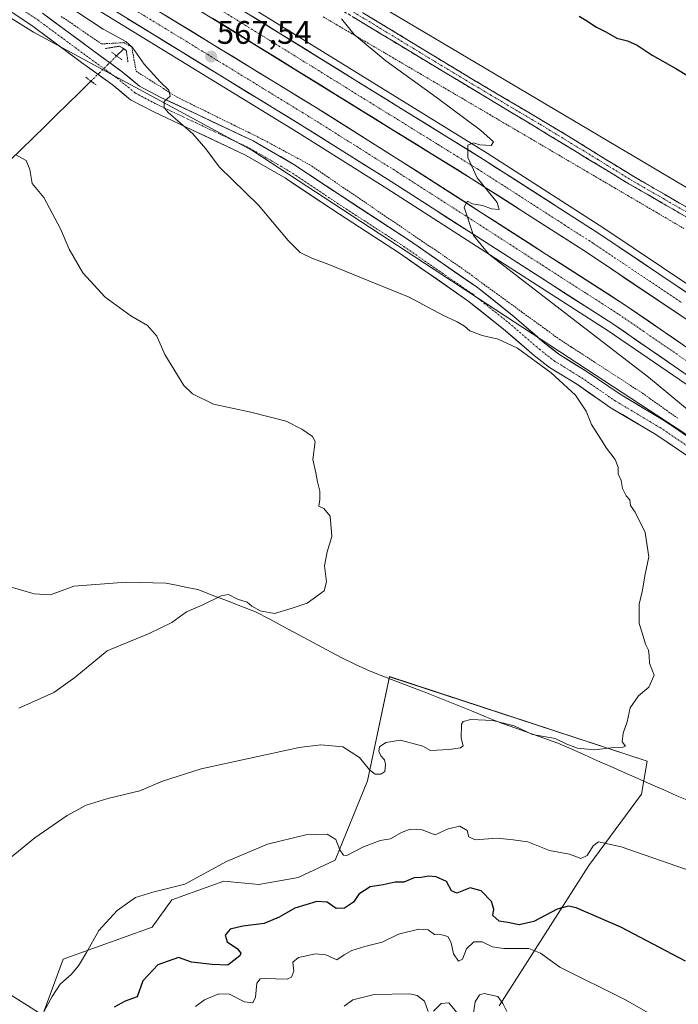
# Model space of a CAD drawing. Units: metres. Extents: x 621133 to 624587, y 4727180 to 4729554.
# Drawn here: x 623076 to 623279, y 4728985 to 4729288 of the extents above; entities that cross this region are included whole.
import ezdxf
from ezdxf.enums import TextEntityAlignment as Align

# ---------------------------------------------------------------- set-up
doc = ezdxf.new("R2010")
doc.units = ezdxf.units.M
doc.header["$MEASUREMENT"] = 0
for name, pattern in [('TRAZO_Y_PUNTO', [1, 0.5, -0.25, 0, -0.25]), ('TRAZOS', [0.75, 0.5, -0.25]), ('TRAZOS2', [0.375, 0.25, -0.125]), ('TRAZOSX2', [1.5, 1, -0.5])]:
    doc.linetypes.add(name, pattern=pattern)
for name, color, linetype, lineweight in [('Alambrada virtual', 2, 'TRAZOS', 0), ('Arcén (en calzada doble)', 9, 'Continuous', 13), ('Camino', 19, 'TRAZOSX2', 0), ('Camino Cxs', 19, 'Continuous', 0), ('Camino eje', 19, 'TRAZO_Y_PUNTO', 0), ('Carretera de calzada doble', 1, 'Continuous', 13), ('Carretera de calzada doble Cxs', 1, 'Continuous', 13), ('Carretera de calzada doble eje', 1, 'TRAZO_Y_PUNTO', 0), ('Carátula', 7, 'Continuous', 5), ('Corriente natural lineal', 142, 'Continuous', 13), ('Corriente natural lineal oculto', 19, 'TRAZO_Y_PUNTO', 13), ('Cultivos herbáceos CxS', 92, 'Continuous', 0), ('Curva de nivel maestra', 36, 'Continuous', 30), ('Curva de nivel normal', 36, 'Continuous', 0), ('Matorral CxS', 135, 'Continuous', 0), ('Núcleo urbano CxS', 19, 'Continuous', 0), ('Pista', 135, 'Continuous', 13), ('Pista Cxs', 135, 'Continuous', 0), ('Pista eje', 135, 'TRAZO_Y_PUNTO', 0), ('Puente esquema', 1, 'TRAZOS2', 0), ('Puente lineal', 2, 'TRAZOS2', 0), ('Punto de cota en terreno', 7, 'Continuous', 0), ('Rótulo de punto de cota en terreno', 19, 'Continuous', 0), ('Tendido', 6, 'Continuous', 0)]:
    doc.layers.add(name, color=color, linetype=linetype, lineweight=lineweight)
doc.styles.add('Arial', font='txt', dxfattribs={"height": 0.2})

# ---------------------------------------------------------------- blocks, each defined once
blk = doc.blocks.new('*U151')
at = {"layer": 'Cultivos herbáceos CxS', "color": 92, "linetype": 'Continuous', "lineweight": 0}
for points in [[(622962.8141, 4729361.2157, 560.1861), (623023.9189, 4729319.2059, 562.3268), (623080.2499, 4729283.8795, 562.3101), (623147.8789, 4729247.4391, 566.4218), (623317.1899, 4729136.6859, 569.7464), (623388.4785, 4729074.3077, 572.5256), (623531.0551, 4728917.7259, 582.1918), (623560.3335, 4728851.5289, 592.6963), (623575.6093, 4728817.1573, 597.317), (623601.0691, 4728777.6935, 598.5383), (623629.0753, 4728742.0491, 595.8025), (623654.5353, 4728717.8615, 589.6936), (623686.3611, 4728717.8615, 588.8203), (623710.5487, 4728719.1345, 586.9267), (623728.3709, 4728705.1313, 583.4529)], [(623223.6727, 4728984.1815, 585.238), (623251.2993, 4729027.3909, 572.2553), (623267.5929, 4729049.3507, 568.4011), (623269.2749, 4729059.5487, 566.2966), (623189.9685, 4729085.5415, 562.3722), (623183.1499, 4729053.4477, 565.9976), (623173.2415, 4729029.0481, 571.5582), (623161.8093, 4729023.7101, 573.6539), (623149.7033, 4729021.6133, 573.1215), (623138.8863, 4729022.6043, 571.761), (623122.9383, 4729016.8473, 571.0284), (623116.8411, 4729008.4605, 573.3073), (623089.4031, 4728998.5475, 569.6663), (623081.0187, 4728975.6717, 571.5838)]]:
    blk.add_polyline3d(points, dxfattribs=at)
blk = doc.blocks.new('*U152')
at = {"layer": 'Cultivos herbáceos CxS', "color": 92, "linetype": 'Continuous', "lineweight": 0}
blk.add_polyline3d([(623819.99, 4728703.34, 581.25), (623811.16, 4728717.08, 581.93), (623802.21, 4728717.86, 581.41), (623780.57, 4728734.41, 581.88), (623762.74, 4728759.87, 584.44), (623728.37, 4728814.61, 592.43), (623709.28, 4728846.44, 595.69), (623690.18, 4728880.81, 599.06), (623668.54, 4728892.27, 597.41), (623620.17, 4728915.18, 590.85), (623573.07, 4728948.28, 583.14), (623537.42, 4728995.38, 579.84), (623477.59, 4729057.76, 577.85), (623433.03, 4729102.31, 575.75), (623434.31, 4729118.86, 576.44), (623434.31, 4729145.6, 577.62), (623104.12, 4729341.17, 567.26), (622807.19, 4729513.98, 554.33)], dxfattribs=at)
blk = doc.blocks.new('*U162')
at = {"layer": 'Núcleo urbano CxS', "color": 19, "linetype": 'Continuous', "lineweight": 0}
for points in [[(623728.3709, 4728705.1313, 583.4529), (623710.5487, 4728719.1345, 586.9267), (623686.3611, 4728717.8615, 588.8203), (623654.5353, 4728717.8615, 589.6936), (623629.0753, 4728742.0491, 595.8025), (623601.0691, 4728777.6935, 598.5383), (623575.6093, 4728817.1573, 597.317), (623560.3335, 4728851.5289, 592.6963), (623531.0551, 4728917.7259, 582.1918), (623388.4785, 4729074.3077, 572.5256), (623317.1899, 4729136.6859, 569.7464), (623147.8789, 4729247.4391, 566.4218), (623080.2499, 4729283.8795, 562.3101), (623023.9189, 4729319.2059, 562.3268), (622962.8141, 4729361.2157, 560.1861)], [(622807.1889, 4729513.9783, 554.3266), (623104.1201, 4729341.1653, 567.262), (623434.3087, 4729145.5969, 577.6214), (623434.3083, 4729118.8633, 576.4372), (623433.0349, 4729102.3141, 575.7482), (623477.5903, 4729057.7583, 577.8535), (623537.4215, 4728995.3801, 579.8445), (623573.0655, 4728948.2785, 583.1435), (623620.1671, 4728915.1797, 590.8494), (623668.5417, 4728892.2653, 597.4092), (623690.1831, 4728880.8081, 599.0603), (623709.2779, 4728846.4365, 595.6947), (623728.3727, 4728814.6109, 592.4273), (623762.7435, 4728759.8709, 584.439), (623780.5657, 4728734.4105, 581.8842), (623802.2069, 4728717.8613, 581.4102), (623811.1551, 4728717.0831, 581.932), (623819.9911, 4728703.3379, 581.2504)]]:
    blk.add_polyline3d(points, dxfattribs=at)
blk = doc.blocks.new('*U165')
at = {"layer": 'Núcleo urbano CxS', "color": 19, "linetype": 'Continuous', "lineweight": 0}
blk.add_polyline3d([(622962.8141, 4729361.2157, 560.1861), (623023.9189, 4729319.2059, 562.3268), (623080.2499, 4729283.8795, 562.3101), (623147.8789, 4729247.4391, 566.4218), (623317.1899, 4729136.6859, 569.7464), (623388.4785, 4729074.3077, 572.5256), (623531.0551, 4728917.7259, 582.1918), (623560.3335, 4728851.5289, 592.6963), (623575.6093, 4728817.1573, 597.317), (623601.0691, 4728777.6935, 598.5383), (623629.0753, 4728742.0491, 595.8025), (623654.5353, 4728717.8615, 589.6936), (623686.3611, 4728717.8615, 588.8203), (623710.5487, 4728719.1345, 586.9267), (623728.3709, 4728705.1313, 583.4529), (623780.5639, 4728638.9339, 575.7783), (623804.7513, 4728621.1117, 575.103), (623834.0307, 4728608.3813, 575.6395), (623855.6715, 4728572.7367, 572.459), (623944.7827, 4728516.7237, 570.2921), (623959.5323, 4728502.8415, 569.7093)], dxfattribs=at)
blk = doc.blocks.new('*U172')
at = {"layer": 'Cultivos herbáceos CxS', "color": 92, "linetype": 'Continuous', "lineweight": 0}
blk.add_polyline3d([(622962.8141, 4729361.2157, 560.1861), (623023.9189, 4729319.2059, 562.3268), (623080.2499, 4729283.8795, 562.3101), (623147.8789, 4729247.4391, 566.4218), (623317.1899, 4729136.6859, 569.7464), (623388.4785, 4729074.3077, 572.5256), (623531.0551, 4728917.7259, 582.1918), (623560.3335, 4728851.5289, 592.6963), (623575.6093, 4728817.1573, 597.317), (623601.0691, 4728777.6935, 598.5383), (623629.0753, 4728742.0491, 595.8025), (623654.5353, 4728717.8615, 589.6936), (623686.3611, 4728717.8615, 588.8203), (623710.5487, 4728719.1345, 586.9267), (623728.3709, 4728705.1313, 583.4529), (623780.5639, 4728638.9339, 575.7783), (623804.7513, 4728621.1117, 575.103), (623834.0307, 4728608.3813, 575.6395), (623855.6715, 4728572.7367, 572.459), (623944.7827, 4728516.7237, 570.2921), (623959.5323, 4728502.8415, 569.7093)], dxfattribs=at)
blk = doc.blocks.new('5PATER')
at = {"layer": 'Carátula', "linetype": 'Continuous', "lineweight": 5}
h = blk.add_hatch(color=250, dxfattribs=at)
edge = h.paths.add_edge_path()
edge.add_ellipse((0, 0.01), major_axis=(-1.33, -1.34), ratio=0.999422, start_angle=0, end_angle=360)

msp = doc.modelspace()

# ---------------------------------------------------------------- linework, layer by layer
at = {"layer": 'Alambrada virtual', "color": 2, "linetype": 'TRAZOS', "lineweight": 0}
for points in [[(623088.86, 4729288.76, 563.39), (623092.97, 4729285.94, 563.6), (623097.09, 4729283.13, 563.24), (623101.2, 4729280.31, 563.3), (623104.64, 4729280.5, 563.64), (623108.08, 4729280.69, 564.44), (623110.56, 4729279.35, 564.73), (623111.23, 4729275.63, 564.34), (623111.9, 4729271.91, 564.24), (623116.1, 4729269.24, 564.53), (623120.3, 4729266.57, 564.95), (623124.5, 4729263.9, 565.18), (623128.89, 4729261.74, 565.51), (623133.29, 4729259.58, 565.8), (623137.68, 4729257.42, 566.01), (623142.07, 4729255.25, 566.34), (623146.47, 4729253.09, 566.34), (623150.86, 4729250.93, 566.75), (623154.49, 4729248.98, 566.82), (623158.12, 4729247.02, 566.96), (623161.74, 4729245.07, 567.07), (623165.37, 4729243.11, 567.03), (623169.2, 4729240.51, 567.28), (623173.03, 4729237.91, 567.26), (623176.86, 4729235.31, 567.44), (623180.68, 4729232.71, 567.51), (623184.51, 4729230.11, 567.57), (623188.34, 4729227.51, 567.55), (623192.17, 4729224.9, 567.59), (623196, 4729222.3, 567.54), (623199.83, 4729219.7, 567.39), (623203.65, 4729217.1, 567.24), (623207.48, 4729214.5, 567.14), (623211.31, 4729211.9, 567.07), (623215.18, 4729209.09, 566.87), (623219.05, 4729206.27, 566.96), (623222.91, 4729203.46, 566.53), (623226.78, 4729200.65, 566.53), (623230.65, 4729197.83, 566.53), (623234.52, 4729195.02, 566.45), (623238.38, 4729192.2, 566.38), (623242.25, 4729189.39, 566.15), (623245.91, 4729187.02, 566.5), (623249.56, 4729184.65, 566.62), (623253.22, 4729182.28, 566.87), (623256.87, 4729179.91, 566.86), (623260.53, 4729177.54, 567.02), (623264.18, 4729175.17, 567.25), (623267.84, 4729172.8, 567.49), (623271.54, 4729170.16, 567.5), (623275.25, 4729167.52, 567.61), (623278.95, 4729164.89, 567.92)], [(623169.55, 4729288.61, 568.98), (623173.83, 4729286.11, 569.2), (623178.1, 4729283.6, 569.62), (623182.37, 4729281.1, 569.9), (623186.65, 4729278.59, 570.33), (623190.92, 4729276.08, 570.52), (623195.19, 4729273.58, 570.8), (623199.46, 4729271.07, 570.95), (623203.74, 4729268.57, 571.09), (623208.01, 4729266.06, 571.26), (623212.28, 4729263.56, 571.76), (623216.56, 4729261.05, 571.73), (623220.83, 4729258.54, 572.11), (623225.1, 4729256.04, 571.84), (623229.38, 4729253.53, 571.89), (623233.65, 4729251.03, 571.74), (623237.92, 4729248.52, 571.66), (623242.2, 4729246.01, 571.51), (623246.47, 4729243.51, 571.57), (623250.74, 4729241, 571.49), (623255.01, 4729238.5, 571.54), (623259.29, 4729235.99, 571.36), (623263.56, 4729233.48, 571.42), (623267.83, 4729230.98, 571.15), (623272.11, 4729228.47, 571.16), (623276.38, 4729225.97, 570.39), (623280.65, 4729223.46, 570.48)]]:
    msp.add_polyline3d(points, dxfattribs=at)
at = {"layer": 'Arcén (en calzada doble)', "color": 9, "linetype": 'Continuous', "lineweight": 13}
for points in [[(622725.1, 4729521.17), (622781.85, 4729486.41), (622985.87, 4729360.74), (623099.67, 4729290.99), (623161.67, 4729253.05), (623189.1, 4729235.84), (623257.32, 4729192.04), (623287.48, 4729171.32), (623301.48, 4729161.26), (623327.1, 4729141.67), (623351.25, 4729122.34), (623377.26, 4729100.43), (623399.62, 4729080.77), (623421.48, 4729060.58), (623444.1, 4729038.56), (623459.67, 4729022.64), (623473.21, 4729008.19), (623496.16, 4728982.61), (623515.78, 4728960.14), (623536.55, 4728935.46), (623579.42, 4728883.36), (623587.57, 4728873.49)], [(622772.75, 4729522.02), (623010.71, 4729375.72), (623123.41, 4729306.39), (623220.01, 4729246.63), (623255.91, 4729223.6), (623292.05, 4729199.36), (623316.62, 4729181.72), (623346.07, 4729159.4), (623361.96, 4729146.97), (623376.8, 4729134.74), (623393.96, 4729119.92), (623415.71, 4729100.44), (623434.21, 4729083.44), (623451.51, 4729067.01), (623465.87, 4729052.81), (623481.66, 4729036.51), (623509.14, 4729006.86), (623528.62, 4728984.74), (623557.66, 4728950.17), (623607.19, 4728889.86)]]:
    msp.add_lwpolyline(points, dxfattribs=at)
at = {"layer": 'Camino', "color": 19, "linetype": 'TRAZOSX2', "lineweight": 0}
for points in [[(623440.14, 4729229.45), (623441.47, 4729229.3), (623438.03, 4729196.24), (623433.21, 4729146.54), (623430.97, 4729142.92), (623427.68, 4729141.64), (623422.87, 4729142.72), (623361.49, 4729179.94), (623284.46, 4729225.25), (623262.76, 4729237.8), (623227.34, 4729259.32), (623195.97, 4729278.14), (623149.83, 4729306.14), (623104.74, 4729332.68), (623064.82, 4729357.13), (623044.65, 4729369.03), (623026.83, 4729379.69), (622985.58, 4729404.37), (622966.06, 4729416.48), (622907.22, 4729451.39), (622868.77, 4729475.15), (622840.24, 4729492.23), (622812.48, 4729508.14), (622787.87, 4729522.29)], [(623173.96, 4729294.64), (623197.36, 4729280.43), (623215.61, 4729269.35), (623228.7, 4729261.62), (623245.23, 4729251.8), (623264.13, 4729240.09), (623285.81, 4729227.56)]]:
    msp.add_lwpolyline(points, dxfattribs=at)
at = {"layer": 'Camino Cxs', "color": 19, "linetype": 'Continuous', "lineweight": 0}
for points in [[(623280.84, 4729227.34, 571.12), (623277.23, 4729229.43, 571.2), (623273.61, 4729231.53, 571.25), (623269.99, 4729233.62, 571.34), (623266.38, 4729235.71, 571.39), (623262.76, 4729237.8, 571.41), (623258.82, 4729240.19, 571.53), (623254.89, 4729242.58, 571.55), (623250.95, 4729244.97, 571.67), (623247.02, 4729247.36, 571.7), (623243.08, 4729249.76, 571.74), (623239.15, 4729252.15, 571.89), (623235.21, 4729254.54, 572.11), (623231.28, 4729256.93, 572.23), (623227.34, 4729259.32, 572.42), (623223.42, 4729261.67, 572.45), (623219.5, 4729264.03, 572.52), (623215.58, 4729266.38, 572.48), (623211.66, 4729268.73, 572.58), (623207.73, 4729271.08, 572.31), (623203.81, 4729273.44, 572.42), (623199.89, 4729275.79, 572.11), (623195.97, 4729278.14, 571.97), (623191.78, 4729280.69, 571.59), (623187.58, 4729283.23, 571.26), (623183.39, 4729285.78, 570.8), (623179.19, 4729288.32, 570.42)], [(623181.76, 4729289.9, 570.73), (623185.66, 4729287.54, 571.02), (623189.56, 4729285.17, 571.45), (623193.46, 4729282.8, 571.76), (623197.36, 4729280.43, 572.13), (623201.01, 4729278.21, 572.4), (623204.66, 4729276, 572.56), (623208.31, 4729273.78, 572.68), (623211.96, 4729271.57, 572.71), (623215.61, 4729269.35, 572.7), (623218.88, 4729267.42, 572.68), (623222.16, 4729265.49, 572.67), (623225.43, 4729263.55, 572.53), (623228.7, 4729261.62, 572.54), (623232.83, 4729259.17, 572.44), (623236.97, 4729256.71, 572.33), (623241.1, 4729254.26, 572.1), (623245.23, 4729251.8, 572), (623249.01, 4729249.46, 571.88), (623252.79, 4729247.12, 571.79), (623256.57, 4729244.77, 571.65), (623260.35, 4729242.43, 571.56), (623264.13, 4729240.09, 571.53), (623267.74, 4729238, 571.43), (623271.36, 4729235.91, 571.47), (623274.97, 4729233.83, 571.37), (623278.58, 4729231.74, 571.41), (623282.2, 4729229.65, 571.46)]]:
    msp.add_polyline3d(points, dxfattribs=at)
at = {"layer": 'Camino eje', "color": 19, "linetype": 'TRAZO_Y_PUNTO', "lineweight": 0}
msp.add_lwpolyline([(623161.9, 4729300.39), (623184.97, 4729286.39), (623205.79, 4729273.75), (623221.48, 4729264.34), (623228.02, 4729260.47), (623236.29, 4729255.56), (623254, 4729244.8), (623263.45, 4729238.95), (623274.3, 4729232.67), (623285.14, 4729226.41)], dxfattribs=at)
at = {"layer": 'Carretera de calzada doble', "color": 1, "linetype": 'Continuous', "lineweight": 13}
for points in [[(622729.74, 4729521.25), (622783.17, 4729488.54), (622987.17, 4729362.86), (623100.98, 4729293.11), (623162.98, 4729255.18), (623190.44, 4729237.94), (623258.71, 4729194.13), (623288.92, 4729173.36), (623302.98, 4729163.27), (623328.64, 4729143.64), (623352.83, 4729124.27), (623378.89, 4729102.33), (623401.3, 4729082.64), (623423.19, 4729062.4), (623445.87, 4729040.33), (623461.48, 4729024.36), (623475.05, 4729009.89), (623498.03, 4728984.27), (623517.67, 4728961.76), (623538.48, 4728937.06), (623581.35, 4728884.96), (623589.5, 4728875.09)], [(623605.51, 4728888.47), (623555.98, 4728948.76), (623526.96, 4728983.31), (623507.51, 4729005.4), (623480.07, 4729035.01), (623464.3, 4729051.26), (623450, 4729065.43), (623432.71, 4729081.84), (623414.23, 4729098.83), (623392.51, 4729118.27), (623375.39, 4729133.07), (623360.58, 4729145.26), (623344.73, 4729157.67), (623315.32, 4729179.96), (623290.8, 4729197.57), (623254.71, 4729221.77), (623218.85, 4729244.77), (623122.26, 4729304.52), (623009.55, 4729373.85), (622768.67, 4729521.95)], [(623058.1, 4729335.85), (623118.62, 4729298.63), (623215.14, 4729238.91), (623250.91, 4729215.98), (623286.85, 4729191.86), (623311.19, 4729174.38), (623340.51, 4729152.18), (623356.25, 4729139.84), (623370.92, 4729127.76), (623387.94, 4729113.07), (623427.98, 4729076.77), (623445.17, 4729060.46), (623459.37, 4729046.39), (623475.03, 4729030.24), (623502.37, 4729000.75), (623521.69, 4728978.79), (623550.64, 4728944.34), (623600.19, 4728884.02)], [(623594.87, 4728879.58), (623586.73, 4728889.41), (623543.85, 4728941.52), (623522.98, 4728966.32), (623503.26, 4728988.91), (623480.21, 4729014.6), (623466.53, 4729029.19), (623450.82, 4729045.27), (623428.01, 4729067.47), (623405.98, 4729087.83), (623383.46, 4729107.63), (623357.26, 4729129.68), (623332.96, 4729149.14), (623307.14, 4729168.89), (623292.94, 4729179.09), (623262.58, 4729199.94), (623194.19, 4729243.84), (623166.67, 4729261.11), (623104.64, 4729299.08), (623055.21, 4729329.37)]]:
    msp.add_lwpolyline(points, dxfattribs=at)
at = {"layer": 'Carretera de calzada doble Cxs', "color": 1, "linetype": 'Continuous', "lineweight": 13}
for points in [[(623281.37, 4729178.55, 571.9), (623277.59, 4729181.15, 571.68), (623273.82, 4729183.75, 571.66), (623270.04, 4729186.34, 571.49), (623266.26, 4729188.94, 571.45), (623262.49, 4729191.53, 571.29), (623258.71, 4729194.13, 571.23), (623254.69, 4729196.71, 571.03), (623250.68, 4729199.28, 570.98), (623246.66, 4729201.86, 570.79), (623242.65, 4729204.44, 570.7), (623238.63, 4729207.02, 570.53), (623234.61, 4729209.59, 570.46), (623230.6, 4729212.17, 570.3), (623226.58, 4729214.75, 570.31), (623222.57, 4729217.32, 570.1), (623218.55, 4729219.9, 569.96), (623214.54, 4729222.48, 569.84), (623210.52, 4729225.05, 569.79), (623206.5, 4729227.63, 569.67), (623202.49, 4729230.21, 569.58), (623198.47, 4729232.79, 569.43), (623194.46, 4729235.36, 569.32), (623190.44, 4729237.94, 569.22), (623186.52, 4729240.4, 569.15), (623182.59, 4729242.87, 568.99), (623178.67, 4729245.33, 568.85), (623174.75, 4729247.79, 568.73), (623170.83, 4729250.25, 568.62), (623166.9, 4729252.72, 568.48), (623162.98, 4729255.18, 568.39), (623158.85, 4729257.71, 568.23), (623154.71, 4729260.24, 568.1), (623150.58, 4729262.77, 567.97), (623146.45, 4729265.29, 567.87), (623142.31, 4729267.82, 567.72), (623138.18, 4729270.35, 567.63), (623134.05, 4729272.88, 567.46), (623129.91, 4729275.41, 567.34), (623125.78, 4729277.94, 567.21), (623121.65, 4729280.47, 567.08), (623117.51, 4729283, 566.95), (623113.38, 4729285.52, 566.77), (623109.25, 4729288.05, 566.64)], [(623121.18, 4729288.95, 567.01), (623125.32, 4729286.42, 567.05), (623129.45, 4729283.89, 567.22), (623133.59, 4729281.36, 567.32), (623137.72, 4729278.83, 567.51), (623141.86, 4729276.3, 567.57), (623145.99, 4729273.77, 567.78), (623150.13, 4729271.24, 567.81), (623154.26, 4729268.7, 568.03), (623158.4, 4729266.17, 568.12), (623162.53, 4729263.64, 568.32), (623166.67, 4729261.11, 568.34), (623170.6, 4729258.64, 568.57), (623174.53, 4729256.18, 568.6), (623178.46, 4729253.71, 568.77), (623182.4, 4729251.24, 568.84), (623186.33, 4729248.77, 569.04), (623190.26, 4729246.31, 569.08), (623194.19, 4729243.84, 569.28), (623198.21, 4729241.26, 569.36), (623202.24, 4729238.68, 569.56), (623206.26, 4729236.09, 569.59), (623210.28, 4729233.51, 569.79), (623214.3, 4729230.93, 569.88), (623218.33, 4729228.35, 570.07), (623222.35, 4729225.76, 570.14), (623226.37, 4729223.18, 570.35), (623230.4, 4729220.6, 570.39), (623234.42, 4729218.02, 570.56), (623238.44, 4729215.43, 570.67), (623242.47, 4729212.85, 570.84), (623246.49, 4729210.27, 570.88), (623250.51, 4729207.69, 571.02), (623254.53, 4729205.1, 571.16), (623258.56, 4729202.52, 571.28), (623262.58, 4729199.94, 571.4), (623266.38, 4729197.33, 571.54), (623270.17, 4729194.73, 571.68), (623273.97, 4729192.12, 571.76), (623277.76, 4729189.52, 571.94), (623281.56, 4729186.91, 572.09)], [(623282.86, 4729194.54, 571.97), (623278.86, 4729197.22, 571.88), (623274.87, 4729199.9, 571.72), (623270.88, 4729202.58, 571.63), (623266.88, 4729205.26, 571.44), (623262.89, 4729207.94, 571.37), (623258.9, 4729210.62, 571.22), (623254.9, 4729213.3, 571.08), (623250.91, 4729215.98, 570.95), (623246.94, 4729218.53, 570.79), (623242.96, 4729221.08, 570.69), (623238.99, 4729223.62, 570.58), (623235.01, 4729226.17, 570.46), (623231.04, 4729228.72, 570.34), (623227.06, 4729231.27, 570.19), (623223.09, 4729233.81, 570.02), (623219.11, 4729236.36, 569.95), (623215.14, 4729238.91, 569.86), (623210.94, 4729241.51, 569.68), (623206.75, 4729244.1, 569.58), (623202.55, 4729246.7, 569.43), (623198.35, 4729249.3, 569.23), (623194.16, 4729251.89, 569.13), (623189.96, 4729254.49, 568.98), (623185.76, 4729257.09, 568.89), (623181.57, 4729259.68, 568.7), (623177.37, 4729262.28, 568.63), (623173.17, 4729264.88, 568.44), (623168.98, 4729267.47, 568.34), (623164.78, 4729270.07, 568.17), (623160.59, 4729272.66, 568.11), (623156.39, 4729275.26, 567.93), (623152.19, 4729277.86, 567.85), (623148, 4729280.45, 567.65), (623143.8, 4729283.05, 567.57), (623139.6, 4729285.65, 567.4), (623135.41, 4729288.24, 567.32)], [(623147.46, 4729288.93, 567.6), (623151.66, 4729286.34, 567.75), (623155.86, 4729283.74, 567.92), (623160.06, 4729281.14, 568.04), (623164.26, 4729278.54, 568.2), (623168.46, 4729275.94, 568.32), (623172.65, 4729273.35, 568.49), (623176.85, 4729270.75, 568.64), (623181.05, 4729268.15, 568.81), (623185.25, 4729265.55, 568.91), (623189.45, 4729262.95, 569.1), (623193.65, 4729260.36, 569.21), (623197.85, 4729257.76, 569.38), (623202.05, 4729255.16, 569.5), (623206.25, 4729252.56, 569.68), (623210.45, 4729249.97, 569.78), (623214.65, 4729247.37, 569.96), (623218.85, 4729244.77, 570.08), (623222.83, 4729242.21, 570.23), (623226.82, 4729239.66, 570.37), (623230.8, 4729237.1, 570.53), (623234.79, 4729234.55, 570.64), (623238.77, 4729231.99, 570.78), (623242.76, 4729229.44, 570.92), (623246.74, 4729226.88, 571.08), (623250.73, 4729224.33, 571.21), (623254.71, 4729221.77, 571.37), (623258.72, 4729219.08, 571.48), (623262.73, 4729216.39, 571.61), (623266.74, 4729213.7, 571.75), (623270.75, 4729211.01, 571.93), (623274.76, 4729208.33, 572.08), (623278.77, 4729205.64, 572.19), (623282.78, 4729202.95, 572.34)]]:
    msp.add_polyline3d(points, dxfattribs=at)
at = {"layer": 'Carretera de calzada doble eje', "color": 1, "linetype": 'TRAZO_Y_PUNTO', "lineweight": 0}
for points in [[(623120.44, 4729301.58), (623144.57, 4729286.65), (623192.87, 4729256.76), (623204.92, 4729249.31), (623210.96, 4729245.58), (623217, 4729241.84), (623225.94, 4729236.1), (623243.87, 4729224.6), (623252.8, 4729218.88), (623261.78, 4729212.84), (623279.83, 4729200.75)], [(623111.37, 4729290.85), (623122.6, 4729283.99), (623153.6, 4729265.01), (623164.82, 4729258.15), (623185.44, 4729245.22), (623192.32, 4729240.9), (623197.62, 4729237.49), (623202.94, 4729234.08), (623237.07, 4729212.17), (623250.62, 4729203.48), (623260.64, 4729197.04), (623268.23, 4729191.82), (623283.33, 4729181.43)]]:
    msp.add_lwpolyline(points, dxfattribs=at)
at = {"layer": 'Corriente natural lineal', "color": 142, "linetype": 'Continuous', "lineweight": 13}
for points in [[(623108.12, 4729278.79, 563.55), (623105.9, 4729276.62, 562.84)], [(623097.99, 4729268.87, 562.39), (623094.43, 4729265.38, 561.93), (623090.87, 4729261.9, 561.54), (623087.32, 4729258.41, 561.14), (623083.76, 4729254.92, 560.73), (623080.2, 4729251.44, 560.37), (623076.64, 4729247.95, 560.12), (623073.09, 4729244.47, 559.72)], [(623282.06, 4729047.44, 566.92), (623278.47, 4729048.89, 567.31), (623274.4, 4729050.69, 567.44), (623270.33, 4729052.49, 567.09), (623266.26, 4729054.29, 566.63), (623262.19, 4729056.09, 566.57), (623258.11, 4729057.88, 565.75), (623254.04, 4729059.68, 565.36), (623249.97, 4729061.48, 565.21), (623245.9, 4729063.28, 565.21), (623241.83, 4729065.08, 565.19), (623237.5, 4729066.63, 564.94), (623233.16, 4729068.17, 564.75), (623228.83, 4729069.72, 565.08), (623224.49, 4729071.26, 565), (623219.87, 4729073.12, 564.68), (623215.25, 4729074.98, 564.28), (623210.62, 4729076.85, 563.56), (623206, 4729078.71, 563.13), (623201.38, 4729080.57, 563.06), (623197.04, 4729082.23, 562.44), (623192.7, 4729083.88, 562.32), (623188.36, 4729085.54, 562.15), (623184.02, 4729087.19, 562.03), (623179.52, 4729089.32, 562.06), (623175.01, 4729091.44, 562.02), (623170.62, 4729093.79, 561.83), (623166.22, 4729096.14, 561.65), (623161.83, 4729098.49, 561.62), (623157.44, 4729100.84, 560.95), (623153.04, 4729103.19, 560.51), (623148.65, 4729105.54, 560.24), (623144.2, 4729107.24, 560.11), (623139.76, 4729108.94, 559.98), (623135.31, 4729110.64, 559.53), (623130.86, 4729112.34, 559.05), (623127.59, 4729113.01, 558.92), (623124.33, 4729113.68, 558.95), (623121.06, 4729114.35, 558.98), (623117.01, 4729114.45, 558.73), (623112.95, 4729114.55, 558.62), (623108.9, 4729114.65, 558.47), (623104.85, 4729114.33, 558.3), (623100.8, 4729114.02, 558.07), (623096.75, 4729113.7, 557.76), (623092.7, 4729113.38, 557.57), (623089.09, 4729112.06, 557.61), (623085.48, 4729110.73, 557.63), (623080.51, 4729111.04, 557.3), (623076.27, 4729112.28, 557.18), (623072.03, 4729113.51, 557.03)]]:
    msp.add_polyline3d(points, dxfattribs=at)
at = {"layer": 'Corriente natural lineal oculto', "color": 19, "linetype": 'TRAZO_Y_PUNTO', "lineweight": 13}
msp.add_polyline3d([(623105.9, 4729276.62, 562.84), (623103.26, 4729274.03, 563.3), (623100.63, 4729271.45, 563.24), (623097.99, 4729268.87, 562.39)], dxfattribs=at)
at = {"layer": 'Cultivos herbáceos CxS', "color": 92, "linetype": 'Continuous', "lineweight": 0}
for points in [[(622807.19, 4729513.98, 554.33), (623104.12, 4729341.17, 567.26), (623434.31, 4729145.6, 577.62), (623434.31, 4729118.86, 576.44), (623433.03, 4729102.31, 575.75), (623477.59, 4729057.76, 577.85), (623537.42, 4728995.38, 579.84), (623573.07, 4728948.28, 583.14), (623620.17, 4728915.18, 590.85), (623668.54, 4728892.27, 597.41), (623690.18, 4728880.81, 599.06), (623709.28, 4728846.44, 595.69), (623728.37, 4728814.61, 592.43), (623762.74, 4728759.87, 584.44), (623780.57, 4728734.41, 581.88), (623802.21, 4728717.86, 581.41), (623811.16, 4728717.08, 581.93), (623819.99, 4728703.34, 581.25)], [(623223.67, 4728984.18, 585.24), (623251.3, 4729027.39, 572.26), (623267.59, 4729049.35, 568.4), (623269.27, 4729059.55, 566.3), (623189.97, 4729085.54, 562.37), (623183.15, 4729053.45, 566), (623173.24, 4729029.05, 571.56), (623161.81, 4729023.71, 573.65), (623149.7, 4729021.61, 573.12), (623138.89, 4729022.6, 571.76), (623122.94, 4729016.85, 571.03), (623116.84, 4729008.46, 573.31), (623089.4, 4728998.55, 569.67), (623081.02, 4728975.67, 571.58)]]:
    msp.add_polyline3d(points, dxfattribs=at)
at = {"layer": 'Curva de nivel maestra', "color": 36, "linetype": 'Continuous', "lineweight": 30}
for points in [[(623248.36, 4729288.87, 575), (623250.46, 4729287.63, 575), (623253.73, 4729285.43, 575), (623256.57, 4729284.02, 575), (623259.94, 4729282.05, 575), (623263.22, 4729281.21, 575), (623266.22, 4729279.87, 575), (623270.8, 4729276.8, 575), (623278.17, 4729272.71, 575), (623285.99, 4729268.06, 575)], [(623281.12, 4728998.02, 575), (623261.24, 4729008.43, 575), (623247.45, 4729014.36, 575), (623245.11, 4729014.89, 575), (623241.61, 4729013.97, 575), (623234.37, 4729010.21, 575), (623229.91, 4729009.16, 575), (623226.38, 4729009.88, 575), (623223.76, 4729010.28, 575), (623221.73, 4729012, 575), (623222.11, 4729014, 575), (623221.4, 4729016.32, 575), (623218.19, 4729019.67, 575), (623214.75, 4729020.51, 575), (623210.7, 4729018.85, 575), (623209.04, 4729019.58, 575), (623207.51, 4729022.47, 575), (623204.33, 4729023.92, 575), (623201.92, 4729024.12, 575), (623199.66, 4729023.72, 575), (623197.58, 4729023.57, 575), (623194.33, 4729022.33, 575), (623191.67, 4729022.26, 575), (623188, 4729021.47, 575), (623184, 4729020.88, 575), (623180.54, 4729018.56, 575), (623178.83, 4729016.09, 575), (623176.11, 4729014.26, 575), (623173.52, 4729014.2, 575), (623170.74, 4729016.1, 575), (623167.57, 4729016.34, 575), (623160.79, 4729014.32, 575), (623156, 4729011.48, 575), (623151.33, 4729009.52, 575), (623144.76, 4729008.79, 575), (623140.9, 4729007.83, 575), (623139.34, 4729006.02, 575), (623139.96, 4729003.96, 575), (623143.11, 4729001.78, 575), (623144.12, 4729000.44, 575), (623143.83, 4728999.58, 575), (623140.14, 4728996.71, 575), (623135.33, 4728996.93, 575), (623128.99, 4728997.62, 575), (623124.96, 4728999.05, 575), (623118.54, 4728996.86, 575), (623113.99, 4728991.9, 575), (623112.18, 4728986.99, 575), (623108.5, 4728985.68, 575), (623105.13, 4728983.83, 575)]]:
    msp.add_polyline3d(points, dxfattribs=at)
at = {"layer": 'Curva de nivel normal', "color": 36, "linetype": 'Continuous', "lineweight": 0}
for points in [[(623080.73, 4729298.82, 565), (623101.79, 4729284.84, 565), (623108.74, 4729281.04, 565), (623110.77, 4729279.2, 565), (623114.38, 4729274.07, 565), (623119.28, 4729268.63, 565), (623121.97, 4729266.11, 565), (623122.42, 4729264.18, 565), (623120.51, 4729262.62, 565), (623120.54, 4729260.71, 565), (623121.77, 4729259.15, 565), (623129.34, 4729252.66, 565), (623133.39, 4729247.99, 565), (623137.5, 4729242.42, 565), (623149.57, 4729230.71, 565), (623158.78, 4729219.78, 565), (623162.44, 4729216.11, 565), (623166.01, 4729214.34, 565), (623171.28, 4729212.45, 565), (623183.56, 4729207.36, 565), (623195.97, 4729202.31, 565), (623206.37, 4729196.83, 565), (623210.76, 4729194.76, 565), (623213.04, 4729193.38, 565), (623214.69, 4729192.02, 565), (623218.51, 4729190.51, 565), (623223.4, 4729189.4, 565), (623229.36, 4729186.7, 565), (623239.76, 4729179.1, 565), (623247.22, 4729172.23, 565), (623250.56, 4729167.23, 565), (623252.13, 4729163.19, 565), (623255.08, 4729158.63, 565), (623256.77, 4729155.83, 565), (623259.47, 4729152.38, 565), (623260.4, 4729150, 565), (623260.35, 4729148, 565), (623261.26, 4729145.91, 565), (623261.7, 4729143.46, 565), (623262.87, 4729141.22, 565), (623263.92, 4729139.94, 565), (623264.22, 4729138.24, 565), (623265.64, 4729136.15, 565), (623268.64, 4729129.88, 565), (623269.84, 4729122.4, 565), (623268.62, 4729116.56, 565), (623267.87, 4729112.15, 565), (623266.83, 4729107.83, 565), (623266.88, 4729101.9, 565), (623267.72, 4729099.08, 565), (623268.81, 4729095.5, 565), (623269.7, 4729093.7, 565), (623269.94, 4729091.98, 565), (623270, 4729089.68, 565), (623271.42, 4729086.01, 565), (623269.8, 4729082.34, 565), (623266.65, 4729079.68, 565), (623264.06, 4729075.91, 565), (623263.14, 4729071.6, 565), (623261.93, 4729068.11, 565), (623261.62, 4729065.49, 565), (623262.6, 4729064.16, 565), (623261.84, 4729063.8, 565), (623259.1, 4729063.69, 565), (623253.01, 4729063.02, 565), (623247.85, 4729063.54, 565), (623244.58, 4729064.73, 565), (623240.95, 4729066.49, 565), (623233.95, 4729067.76, 565), (623228.37, 4729070.43, 565), (623221.79, 4729072.05, 565), (623214.96, 4729072.32, 565), (623212.64, 4729071.73, 565), (623212.14, 4729070.91, 565), (623212.06, 4729066.63, 565), (623212.6, 4729064.26, 565), (623211.82, 4729063.59, 565), (623208.33, 4729063.17, 565), (623202.58, 4729062.84, 565), (623200.17, 4729064.18, 565), (623193.37, 4729066.04, 565), (623188.79, 4729065.29, 565), (623186.91, 4729063.98, 565), (623186.67, 4729062.56, 565), (623187.24, 4729061.16, 565), (623188.36, 4729059.99, 565), (623188.74, 4729058.55, 565), (623188.48, 4729056.39, 565), (623187.31, 4729055.54, 565), (623185.51, 4729055.52, 565), (623183.81, 4729056.82, 565), (623180.7, 4729060.71, 565), (623175.6, 4729063.94, 565), (623168.81, 4729064.58, 565), (623162.07, 4729063.74, 565), (623131.92, 4729057.16, 565), (623120, 4729053.41, 565), (623113.05, 4729050.39, 565), (623103.2, 4729048.04, 565), (623096.5, 4729045.98, 565), (623090.71, 4729042.84, 565), (623080.68, 4729035.89, 565), (623072.94, 4729029.54, 565)], [(623305.5, 4729148.06, 570), (623269.71, 4729177.72, 570), (623233.53, 4729205.54, 570), (623220.56, 4729215.6, 570), (623215.84, 4729221.32, 570), (623212.99, 4729230.03, 570), (623213.94, 4729231.94, 570), (623215.46, 4729231.13, 570), (623218.54, 4729230.54, 570), (623221.35, 4729229.53, 570), (623223.68, 4729229.3, 570), (623223.15, 4729231.48, 570), (623216.9, 4729239.1, 570), (623214.03, 4729245.36, 570), (623214.1, 4729249.1, 570), (623215.82, 4729249.81, 570), (623217.79, 4729249.26, 570), (623221.26, 4729249.08, 570), (623221.94, 4729250.16, 570), (623217.96, 4729253.8, 570), (623204.34, 4729263.96, 570), (623188.84, 4729275.07, 570), (623179.08, 4729283.24, 570), (623175.16, 4729287.98, 570)], [(623075.73, 4729075.84, 560), (623086.58, 4729080.66, 560), (623093.01, 4729085.25, 560), (623103.01, 4729093.53, 560), (623116.16, 4729098.95, 560), (623122.87, 4729102.23, 560), (623127.46, 4729105.53, 560), (623132.42, 4729107.6, 560), (623138.05, 4729110.44, 560), (623140.36, 4729110.82, 560), (623143.14, 4729109.35, 560), (623146.09, 4729108.44, 560), (623147.58, 4729107.26, 560), (623150.09, 4729105.76, 560), (623154.56, 4729105.03, 560), (623159.94, 4729106.6, 560), (623164.62, 4729108.14, 560), (623169.85, 4729112.01, 560), (623170.49, 4729114.68, 560), (623169.94, 4729119.68, 560), (623170.76, 4729124.01, 560), (623172.13, 4729128.68, 560), (623171.69, 4729134.94, 560), (623169.68, 4729137.35, 560), (623168.16, 4729138.07, 560), (623168.44, 4729140.06, 560), (623168.45, 4729142.68, 560), (623167.75, 4729145.47, 560), (623167.3, 4729148.26, 560), (623166.33, 4729152.4, 560), (623167, 4729157.91, 560), (623166.18, 4729159.43, 560), (623162.94, 4729161.68, 560), (623158.15, 4729164.15, 560), (623147.24, 4729166.91, 560), (623135.74, 4729169.37, 560), (623129.28, 4729172.64, 560), (623126.64, 4729175.13, 560), (623120.75, 4729184.71, 560), (623118.3, 4729190.3, 560), (623115.44, 4729193.63, 560), (623110.23, 4729196.65, 560), (623102.36, 4729202.39, 560), (623095.47, 4729209.85, 560), (623091.24, 4729217.08, 560), (623088.6, 4729223.42, 560), (623083.5, 4729232.99, 560), (623079.92, 4729237.36, 560), (623079.18, 4729241.64, 560), (623078, 4729244.44, 560), (623074.8, 4729246.12, 560)], [(623081.11, 4728978.03, 570), (623086.08, 4728987.14, 570), (623088.49, 4728990.87, 570), (623091.85, 4728993.83, 570), (623094.13, 4728996.51, 570), (623096.65, 4729000.65, 570), (623100.42, 4729007.38, 570), (623106.01, 4729013.52, 570), (623111.68, 4729017.52, 570), (623117.07, 4729019.2, 570), (623126.9, 4729021.67, 570), (623139.76, 4729028.66, 570), (623152.36, 4729033.94, 570), (623164.2, 4729036.88, 570), (623170.73, 4729037.08, 570), (623173.46, 4729035.38, 570), (623174.65, 4729032.19, 570), (623175.74, 4729030.55, 570), (623176.76, 4729030.45, 570), (623181.92, 4729033.14, 570), (623187.03, 4729035.12, 570), (623190.25, 4729035.6, 570), (623193.63, 4729037.62, 570), (623196.32, 4729038.62, 570), (623200, 4729038.4, 570), (623204, 4729036.83, 570), (623207.98, 4729038.66, 570), (623211.65, 4729039.5, 570), (623213.9, 4729038.21, 570), (623214.36, 4729036.24, 570), (623216.35, 4729035.36, 570), (623223.15, 4729035.79, 570), (623227.99, 4729035.27, 570), (623232.56, 4729034.69, 570), (623239.26, 4729032.05, 570), (623245.41, 4729030.86, 570), (623248.86, 4729029.62, 570), (623250.84, 4729030.54, 570), (623252.72, 4729033.48, 570), (623254.3, 4729034.7, 570), (623261.3, 4729033.12, 570), (623283.18, 4729025.54, 570)], [(623273.9, 4728979.6, 580), (623262.6, 4728986.12, 580), (623242.42, 4728996.14, 580), (623236.44, 4729000.45, 580), (623232.89, 4729001.92, 580), (623225.18, 4729001.87, 580), (623221.66, 4729002.35, 580), (623218.49, 4729003.9, 580), (623215.94, 4729003.92, 580), (623213.67, 4729001.74, 580), (623212.4, 4728998.58, 580), (623211.22, 4728997.95, 580), (623209.66, 4729000.25, 580), (623208.94, 4729003.65, 580), (623207.87, 4729005.55, 580), (623206.05, 4729006.03, 580), (623203.81, 4729006.16, 580), (623201.86, 4729007.58, 580), (623198.98, 4729007.87, 580), (623192.67, 4729006.25, 580), (623187.67, 4729003.85, 580), (623182.33, 4729002.49, 580), (623178.33, 4729001.22, 580), (623176, 4728999.87, 580), (623173.67, 4728998.37, 580), (623170.33, 4728999.94, 580), (623167.16, 4729000.27, 580), (623161.95, 4728999.1, 580), (623160.14, 4728997.65, 580), (623160.5, 4728994.85, 580), (623159.8, 4728993, 580), (623158.47, 4728992.48, 580), (623151.49, 4728992.62, 580), (623150.09, 4728992.52, 580), (623149.09, 4728991.18, 580), (623148.71, 4728986.84, 580), (623147.81, 4728985.1, 580), (623145.33, 4728985.44, 580), (623140.67, 4728987.77, 580), (623137.4, 4728987.93, 580), (623132.92, 4728986.06, 580), (623130.23, 4728984.02, 580)], [(623176, 4728984.09, 585), (623178.64, 4728986.04, 585), (623185.21, 4728987.66, 585), (623196.16, 4728987.88, 585), (623198.48, 4728987.43, 585), (623200.7, 4728985.7, 585), (623201.9, 4728982.51, 585)], [(623215.5, 4728979.89, 585), (623216.35, 4728985.46, 585), (623217.64, 4728987.58, 585), (623219.09, 4728988.02, 585), (623223.28, 4728987.05, 585), (623224.89, 4728984.92, 585), (623226.11, 4728982.45, 585)], [(623203.51, 4728982.54, 585), (623205.89, 4728984.97, 585), (623208.2, 4728985.15, 585), (623211.12, 4728981.62, 585)]]:
    msp.add_polyline3d(points, dxfattribs=at)
at = {"layer": 'Matorral CxS', "color": 135, "linetype": 'Continuous', "lineweight": 0}
for points in [[(623081.02, 4728975.67, 571.58), (623089.4, 4728998.55, 569.67), (623116.84, 4729008.46, 573.31), (623122.94, 4729016.85, 571.03), (623138.89, 4729022.6, 571.76), (623149.7, 4729021.61, 573.12), (623161.81, 4729023.71, 573.65), (623173.24, 4729029.05, 571.56), (623183.15, 4729053.45, 566), (623189.97, 4729085.54, 562.37), (623269.27, 4729059.55, 566.3), (623267.59, 4729049.35, 568.4), (623251.3, 4729027.39, 572.26), (623223.67, 4728984.18, 585.24)], [(623223.67, 4728984.18, 585.24), (623251.3, 4729027.39, 572.26), (623267.59, 4729049.35, 568.4), (623269.27, 4729059.55, 566.3), (623189.97, 4729085.54, 562.37), (623183.15, 4729053.45, 566), (623173.24, 4729029.05, 571.56), (623161.81, 4729023.71, 573.65), (623149.7, 4729021.61, 573.12), (623138.89, 4729022.6, 571.76), (623122.94, 4729016.85, 571.03), (623116.84, 4729008.46, 573.31), (623089.4, 4728998.55, 569.67), (623081.02, 4728975.67, 571.58)]]:
    msp.add_polyline3d(points, dxfattribs=at)
at = {"layer": 'Núcleo urbano CxS', "color": 19, "linetype": 'Continuous', "lineweight": 0}
msp.add_polyline3d([(622807.19, 4729513.98, 554.33), (623104.12, 4729341.17, 567.26), (623434.31, 4729145.6, 577.62), (623434.31, 4729118.86, 576.44), (623433.03, 4729102.31, 575.75), (623477.59, 4729057.76, 577.85), (623537.42, 4728995.38, 579.84), (623573.07, 4728948.28, 583.14), (623620.17, 4728915.18, 590.85), (623668.54, 4728892.27, 597.41), (623690.18, 4728880.81, 599.06), (623709.28, 4728846.44, 595.69), (623728.37, 4728814.61, 592.43), (623762.74, 4728759.87, 584.44), (623780.57, 4728734.41, 581.88), (623802.21, 4728717.86, 581.41), (623811.16, 4728717.08, 581.93), (623819.99, 4728703.34, 581.25)], dxfattribs=at)
at = {"layer": 'Pista', "color": 135, "linetype": 'Continuous', "lineweight": 13}
for points in [[(623288.82, 4729148.72), (623271.95, 4729160.08), (623258.25, 4729168.23), (623247.8, 4729175.42), (623239.26, 4729180.67), (623234.53, 4729184.38), (623225.08, 4729192.54), (623214.09, 4729201.26), (623193, 4729215.86), (623172.48, 4729229.22), (623157.86, 4729238.96), (623145.64, 4729246.04), (623129.1, 4729253.82), (623117.32, 4729259.38), (623110.2, 4729263.11), (623104.52, 4729267.79), (623095.11, 4729274.6), (623080.15, 4729285.66), (623054.42, 4729302.93)], [(623083.03, 4729289.75), (623098.07, 4729278.64), (623107.57, 4729271.75), (623112.98, 4729267.3), (623119.55, 4729263.86), (623131.24, 4729258.34), (623147.96, 4729250.47), (623160.51, 4729243.21), (623175.23, 4729233.39), (623195.79, 4729220.01), (623217.08, 4729205.28), (623228.26, 4729196.39), (623237.71, 4729188.24), (623242.12, 4729184.78), (623250.53, 4729179.61), (623260.95, 4729172.45), (623274.63, 4729164.3), (623291.66, 4729152.84)]]:
    msp.add_lwpolyline(points, dxfattribs=at)
at = {"layer": 'Pista Cxs', "color": 135, "linetype": 'Continuous', "lineweight": 0}
for points in [[(623282.07, 4729153.26, 567.11), (623278.7, 4729155.53, 566.88), (623275.33, 4729157.8, 566.75), (623271.95, 4729160.08, 566.43), (623268.52, 4729162.12, 566.46), (623265.1, 4729164.15, 566.28), (623261.67, 4729166.19, 566.08), (623258.25, 4729168.23, 566), (623254.76, 4729170.63, 565.78), (623251.28, 4729173.02, 565.77), (623247.8, 4729175.42, 565.45), (623244.95, 4729177.17, 565.26), (623242.1, 4729178.92, 564.92), (623239.26, 4729180.67, 564.95), (623236.89, 4729182.53, 565.12), (623234.53, 4729184.38, 565.09), (623231.38, 4729187.1, 565.29), (623228.23, 4729189.82, 565.32), (623225.08, 4729192.54, 565.62), (623221.41, 4729195.44, 565.78), (623217.75, 4729198.35, 565.92), (623214.09, 4729201.26, 566.11), (623210.58, 4729203.69, 566.29), (623207.06, 4729206.13, 566.29), (623203.55, 4729208.56, 566.43), (623200.03, 4729210.99, 566.44), (623196.52, 4729213.43, 566.59), (623193, 4729215.86, 566.61), (623188.9, 4729218.53, 566.68), (623184.79, 4729221.2, 566.69), (623180.69, 4729223.87, 566.71), (623176.58, 4729226.54, 566.72), (623172.48, 4729229.22, 566.62), (623168.83, 4729231.65, 566.6), (623165.17, 4729234.09, 566.47), (623161.52, 4729236.52, 566.53), (623157.86, 4729238.96, 566.31), (623153.79, 4729241.32, 566.22), (623149.71, 4729243.68, 566.07), (623145.64, 4729246.04, 566), (623141.5, 4729247.98, 565.8), (623137.37, 4729249.93, 565.52), (623133.24, 4729251.87, 565.35), (623129.1, 4729253.82, 564.99), (623125.18, 4729255.67, 564.79), (623121.25, 4729257.53, 564.46), (623117.32, 4729259.38, 564.15), (623113.76, 4729261.25, 564), (623110.2, 4729263.11, 563.76), (623107.36, 4729265.45, 563.56), (623104.52, 4729267.79, 563.48), (623101.38, 4729270.06, 563.22), (623098.25, 4729272.33, 562.93), (623095.11, 4729274.6, 562.79), (623091.37, 4729277.37, 562.83), (623087.63, 4729280.13, 562.61), (623083.89, 4729282.89, 562.68), (623080.15, 4729285.66, 562.7), (623076.48, 4729288.13, 562.79)], [(623083.03, 4729289.75, 563.3), (623086.79, 4729286.97, 563.12), (623090.55, 4729284.19, 563.25), (623094.31, 4729281.41, 563.2), (623098.07, 4729278.64, 563.23), (623101.24, 4729276.34, 563.14), (623104.41, 4729274.05, 563.15), (623107.57, 4729271.75, 563.44), (623110.28, 4729269.53, 564.06), (623112.98, 4729267.3, 564.26), (623116.26, 4729265.58, 564.57), (623119.55, 4729263.86, 564.86), (623123.44, 4729262.02, 565.02), (623127.34, 4729260.18, 565.42), (623131.24, 4729258.34, 565.63), (623135.42, 4729256.37, 565.81), (623139.6, 4729254.41, 566.14), (623143.78, 4729252.44, 566.22), (623147.96, 4729250.47, 566.51), (623152.14, 4729248.05, 566.67), (623156.32, 4729245.63, 566.82), (623160.51, 4729243.21, 566.86), (623164.19, 4729240.75, 566.97), (623167.87, 4729238.3, 567.06), (623171.55, 4729235.85, 567.14), (623175.23, 4729233.39, 567.21), (623179.34, 4729230.72, 567.32), (623183.45, 4729228.04, 567.29), (623187.56, 4729225.36, 567.36), (623191.68, 4729222.69, 567.26), (623195.79, 4729220.01, 567.31), (623199.34, 4729217.56, 567.09), (623202.88, 4729215.1, 567.08), (623206.43, 4729212.64, 566.88), (623209.98, 4729210.19, 566.87), (623213.53, 4729207.73, 566.67), (623217.08, 4729205.28, 566.7), (623220.8, 4729202.31, 566.35), (623224.53, 4729199.35, 566.26), (623228.26, 4729196.39, 566.14), (623231.41, 4729193.68, 565.88), (623234.56, 4729190.96, 565.81), (623237.71, 4729188.24, 565.65), (623239.92, 4729186.51, 565.6), (623242.12, 4729184.78, 565.73), (623246.32, 4729182.19, 565.58), (623250.53, 4729179.61, 565.94), (623254, 4729177.22, 566.03), (623257.47, 4729174.83, 566.31), (623260.95, 4729172.45, 566.26), (623264.37, 4729170.41, 566.69), (623267.79, 4729168.37, 566.75), (623271.21, 4729166.34, 566.93), (623274.63, 4729164.3, 567.25), (623278.03, 4729162.01, 567.41), (623281.44, 4729159.72, 567.75)]]:
    msp.add_polyline3d(points, dxfattribs=at)
at = {"layer": 'Pista eje', "color": 135, "linetype": 'TRAZO_Y_PUNTO', "lineweight": 0}
msp.add_lwpolyline([(623055.84, 4729304.98), (623081.59, 4729287.7), (623096.59, 4729276.62), (623106.05, 4729269.77), (623111.59, 4729265.21), (623118.43, 4729261.62), (623130.17, 4729256.08), (623146.8, 4729248.26), (623159.19, 4729241.08), (623173.86, 4729231.3), (623194.39, 4729217.94), (623215.58, 4729203.27), (623226.67, 4729194.46), (623236.12, 4729186.31), (623240.69, 4729182.73), (623249.16, 4729177.51), (623259.6, 4729170.34), (623273.29, 4729162.19), (623290.24, 4729150.78)], dxfattribs=at)
at = {"layer": 'Puente esquema', "color": 1, "linetype": 'TRAZOS2', "lineweight": 0}
for points in [[(623104.28, 4729277.79, 562.82), (623107.52, 4729275.44, 563.15)], [(623099.61, 4729267.7, 562.62), (623096.37, 4729270.04, 562.27)]]:
    msp.add_polyline3d(points, dxfattribs=at)
at = {"layer": 'Puente lineal', "color": 2, "linetype": 'TRAZOS2', "lineweight": 0}
msp.add_polyline3d([(623109.39, 4729274.73, 563.69), (623108.87, 4729278.31, 563.7), (623106.83, 4729279.61, 563.46), (623102.37, 4729278.86, 562.88)], dxfattribs=at)
at = {"layer": 'Tendido', "color": 6, "linetype": 'Continuous', "lineweight": 0}
msp.add_polyline3d([(622596.28, 4729270.32, 543.18), (622738.12, 4729200.37, 546.93), (622898.62, 4729100.09, 553.22), (623023.44, 4729019.13, 561.45), (623157.53, 4728934.26, 590.82), (623300.07, 4728844.32, 589.08)], dxfattribs=at)

# ---------------------------------------------------------------- block references
at = {"layer": 'Cultivos herbáceos CxS', "color": 92, "linetype": 'Continuous', "lineweight": 0}
for name in ['*U152', '*U151', '*U172']:
    msp.add_blockref(name, (0, 0), dxfattribs=at)
at = {"layer": 'Núcleo urbano CxS', "color": 19, "linetype": 'Continuous', "lineweight": 0}
for name in ['*U162', '*U165']:
    msp.add_blockref(name, (0, 0), dxfattribs=at)
at = {"layer": 'Punto de cota en terreno', "linetype": 'Continuous', "lineweight": 0}
msp.add_blockref('5PATER', (623135.02, 4729276.39, 567.54), dxfattribs=at)

# ---------------------------------------------------------------- texts
at = {"layer": 'Rótulo de punto de cota en terreno', "color": 19, "linetype": 'Continuous', "lineweight": 0, "style": 'Arial'}
msp.add_text('567,54', height=7, dxfattribs=at).set_placement((623136.78, 4729278.15), align=Align.BOTTOM_LEFT)

doc.saveas('drawing.dxf')
